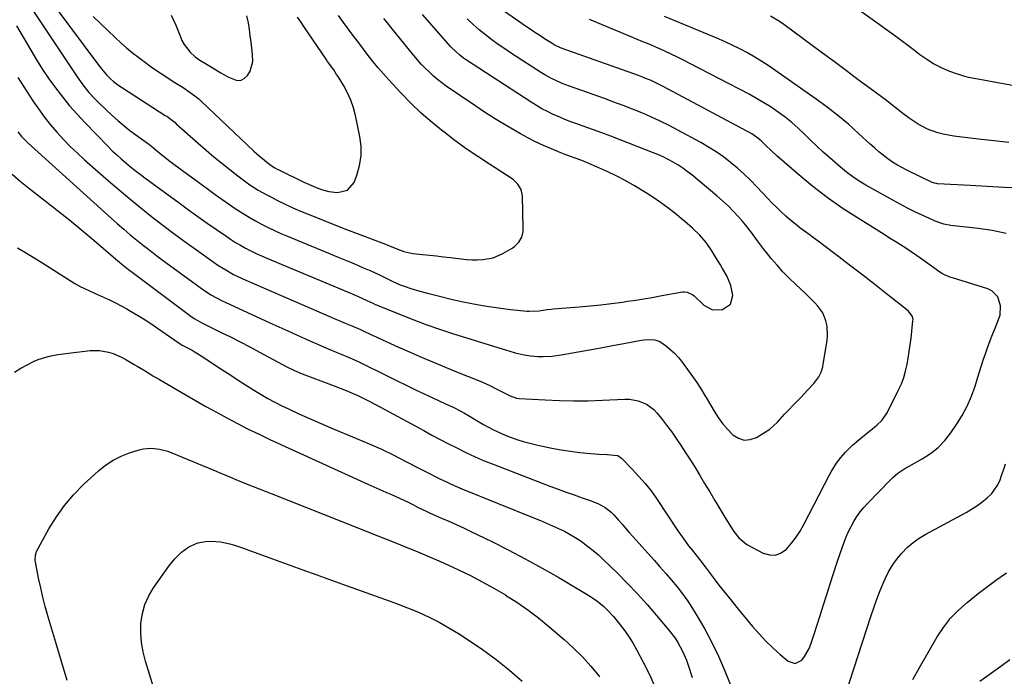
# Model space of a CAD drawing. Units: inches. Extents: x 1926390 to 1931682, y 405956 to 411301.
# Drawn here: x 1927266 to 1927724, y 406648 to 406953 of the extents above; entities that cross this region are included whole.
import ezdxf

# ---------------------------------------------------------------- set-up
doc = ezdxf.new("R2010")
doc.units = ezdxf.units.IN
doc.header["$MEASUREMENT"] = 0
doc.layers.add('7', color=7, linetype='Continuous')
doc.layers.add('8', color=7, linetype='Continuous')

msp = doc.modelspace()

# ---------------------------------------------------------------- linework, layer by layer
at = {"layer": '7', "color": 18}
for points in [[(1927277.02, 406966.13, 1696), (1927301.54, 406933.16, 1696), (1927303.74, 406930.35, 1696), (1927306.08, 406927.65, 1696), (1927307.82, 406925.79, 1696), (1927309.33, 406924.43, 1696), (1927311.78, 406922.62, 1696), (1927313.48, 406921.49, 1696), (1927333.37, 406908.74, 1696), (1927334.04, 406908.3, 1696), (1927336.64, 406906.41, 1696), (1927337.88, 406905.39, 1696), (1927338.49, 406904.87, 1696), (1927348.84, 406895.66, 1696), (1927352.39, 406892.56, 1696), (1927355.98, 406889.5, 1696), (1927359.63, 406886.51, 1696), (1927363.31, 406883.57, 1696), (1927367.08, 406880.61, 1696), (1927368.92, 406879.21, 1696), (1927372.7, 406876.52, 1696), (1927376.6, 406874.01, 1696), (1927380.63, 406871.72, 1696), (1927382.68, 406870.64, 1696), (1927385.55, 406869.19, 1696), (1927389.08, 406867.47, 1696), (1927392.64, 406865.81, 1696), (1927396.23, 406864.25, 1696), (1927399.86, 406862.74, 1696), (1927402.57, 406861.65, 1696), (1927407.57, 406859.66, 1696), (1927412.58, 406857.69, 1696), (1927417.6, 406855.74, 1696), (1927422.63, 406853.81, 1696), (1927435.71, 406848.85, 1696), (1927436.81, 406848.42, 1696), (1927440.26, 406846.96, 1696), (1927444.29, 406845.43, 1696), (1927448.49, 406844.56, 1696), (1927452.92, 406844.09, 1696), (1927456.21, 406843.74, 1696), (1927459.49, 406843.38, 1696), (1927462.78, 406843, 1696), (1927466.06, 406842.61, 1696), (1927470.94, 406842.03, 1696), (1927473.44, 406841.8, 1696), (1927475.95, 406841.65, 1696), (1927478.46, 406841.63, 1696), (1927480.98, 406841.7, 1696), (1927485.84, 406842.55, 1696), (1927490.36, 406844.52, 1696), (1927494.67, 406847.06, 1696), (1927495.81, 406847.85, 1696), (1927497.73, 406849.79, 1696), (1927499.11, 406852.19, 1696), (1927499.78, 406854.82, 1696), (1927499.86, 406856.21, 1696), (1927499.49, 406871.39, 1696), (1927498.89, 406874.27, 1696), (1927497.3, 406876.74, 1696), (1927495.07, 406878.85, 1696), (1927492.58, 406880.65, 1696), (1927484.15, 406885.98, 1696), (1927478.69, 406889.55, 1696), (1927473.3, 406893.22, 1696), (1927468.03, 406897.06, 1696), (1927462.83, 406901.01, 1696), (1927462.59, 406901.19, 1696), (1927457.44, 406905.43, 1696), (1927452.43, 406909.81, 1696), (1927447.62, 406914.43, 1696), (1927442.96, 406919.19, 1696), (1927437.28, 406925.27, 1696), (1927434.8, 406928, 1696), (1927432.38, 406930.78, 1696), (1927430.04, 406933.63, 1696), (1927427.76, 406936.53, 1696), (1927425.53, 406939.47, 1696), (1927423.31, 406942.42, 1696), (1927421.11, 406945.38, 1696), (1927418.92, 406948.35, 1696), (1927416.27, 406951.96, 1696), (1927413.92, 406955.14, 1696)], [(1927264.79, 406901.12, 1704), (1927266.55, 406898.94, 1704), (1927268.47, 406896.91, 1704), (1927269.48, 406895.95, 1704), (1927308.19, 406860.99, 1704), (1927311.12, 406858.37, 1704), (1927314.09, 406855.79, 1704), (1927317.09, 406853.26, 1704), (1927320.12, 406850.76, 1704), (1927323.19, 406848.3, 1704), (1927326.28, 406845.88, 1704), (1927329.41, 406843.5, 1704), (1927332.57, 406841.16, 1704), (1927350.73, 406827.88, 1704), (1927354.5, 406825.38, 1704), (1927357.13, 406823.89, 1704), (1927359.82, 406822.52, 1704), (1927361.19, 406821.87, 1704), (1927382.04, 406812.27, 1704), (1927386.17, 406810.39, 1704), (1927390.3, 406808.51, 1704), (1927394.43, 406806.66, 1704), (1927398.57, 406804.82, 1704), (1927400.9, 406803.79, 1704), (1927403.89, 406802.48, 1704), (1927406.88, 406801.19, 1704), (1927409.89, 406799.93, 1704), (1927412.9, 406798.69, 1704), (1927414.41, 406798.08, 1704), (1927418.91, 406796.16, 1704), (1927423.34, 406794.09, 1704), (1927449.78, 406781.19, 1704), (1927451.78, 406780.22, 1704), (1927455.8, 406778.31, 1704), (1927460.04, 406776.34, 1704), (1927463.68, 406774.7, 1704), (1927467.32, 406773.07, 1704), (1927470.86, 406771.25, 1704), (1927472.59, 406770.26, 1704), (1927475.09, 406768.76, 1704), (1927477.18, 406767.52, 1704), (1927481.38, 406765.06, 1704), (1927485.62, 406762.69, 1704), (1927490.01, 406760.63, 1704), (1927492.27, 406759.72, 1704), (1927496.78, 406758.11, 1704), (1927499.84, 406757.14, 1704), (1927502.93, 406756.29, 1704), (1927506.06, 406755.53, 1704), (1927508.74, 406754.93, 1704), (1927513.08, 406754.04, 1704), (1927517.44, 406753.25, 1704), (1927521.82, 406752.6, 1704), (1927526.22, 406752.05, 1704), (1927531.22, 406751.5, 1704), (1927535.04, 406751.19, 1704), (1927538.87, 406751.08, 1704), (1927543.76, 406750.61, 1704), (1927545.6, 406749.33, 1704), (1927550.61, 406744.13, 1704), (1927552.12, 406742.52, 1704), (1927553.61, 406740.9, 1704), (1927556.52, 406737.59, 1704), (1927559.28, 406734.16, 1704), (1927561.82, 406730.56, 1704), (1927571.7, 406715.65, 1704), (1927572.91, 406713.87, 1704), (1927574.15, 406712.12, 1704), (1927576.74, 406708.69, 1704), (1927578.56, 406706.39, 1704), (1927580.27, 406704.24, 1704), (1927581.97, 406702.1, 1704), (1927584.48, 406698.84, 1704), (1927588.16, 406693.94, 1704), (1927590.85, 406690.42, 1704), (1927593.56, 406686.92, 1704), (1927596.33, 406683.46, 1704), (1927599.14, 406680.03, 1704), (1927606.47, 406671.17, 1704), (1927609.5, 406667.7, 1704), (1927612.64, 406664.35, 1704), (1927615.96, 406661.16, 1704), (1927619.39, 406658.09, 1704), (1927623.06, 406654.97, 1704), (1927626.29, 406653.91, 1704), (1927629.34, 406655.41, 1704), (1927630.68, 406657.13, 1704), (1927632.81, 406660.87, 1704), (1927633.61, 406662.9, 1704), (1927635.09, 406667.51, 1704), (1927636.5, 406671.91, 1704), (1927637.91, 406676.32, 1704), (1927639.3, 406680.73, 1704), (1927640.68, 406685.14, 1704), (1927640.97, 406686.07, 1704), (1927642.52, 406690.94, 1704), (1927644.09, 406695.8, 1704), (1927645.72, 406700.65, 1704), (1927647.38, 406705.48, 1704), (1927649.08, 406710.35, 1704), (1927650.04, 406712.83, 1704), (1927651.09, 406715.28, 1704), (1927652.29, 406717.65, 1704), (1927653.6, 406719.97, 1704), (1927655.05, 406722.21, 1704), (1927656.59, 406724.37, 1704), (1927658.28, 406726.42, 1704), (1927660.07, 406728.39, 1704), (1927670.64, 406739.31, 1704), (1927671.57, 406740.26, 1704), (1927674.06, 406742.48, 1704), (1927677.3, 406744.52, 1704), (1927679.26, 406745.64, 1704), (1927685.4, 406749.04, 1704), (1927689.23, 406751.53, 1704), (1927692.77, 406754.33, 1704), (1927695.89, 406757.61, 1704), (1927698.73, 406761.19, 1704), (1927701.33, 406765, 1704), (1927703.96, 406769.25, 1704), (1927706.31, 406773.62, 1704), (1927708.26, 406778.19, 1704), (1927709.95, 406782.89, 1704), (1927711.09, 406786.61, 1704), (1927712.01, 406789.54, 1704), (1927712.96, 406792.46, 1704), (1927713.93, 406795.37, 1704), (1927714.92, 406798.28, 1704), (1927715.96, 406801.17, 1704), (1927717.02, 406804.05, 1704), (1927718.13, 406806.91, 1704), (1927719.28, 406809.76, 1704), (1927720.93, 406813.79, 1704), (1927721.57, 406815.92, 1704), (1927721.83, 406820.23, 1704), (1927720.6, 406824.36, 1704), (1927717.81, 406827.22, 1704), (1927715.9, 406828.15, 1704), (1927699.48, 406833.14, 1704), (1927698.72, 406833.39, 1704), (1927695.73, 406834.61, 1704), (1927694.33, 406835.4, 1704), (1927693.66, 406835.85, 1704), (1927685.16, 406841.93, 1704), (1927682.73, 406843.64, 1704), (1927680.28, 406845.31, 1704), (1927677.79, 406846.95, 1704), (1927675.29, 406848.55, 1704), (1927672.77, 406850.13, 1704), (1927670.25, 406851.71, 1704), (1927667.73, 406853.28, 1704), (1927665.2, 406854.85, 1704), (1927655.22, 406861.03, 1704), (1927648.13, 406865.65, 1704), (1927641.21, 406870.5, 1704), (1927634.52, 406875.66, 1704), (1927627.99, 406881.05, 1704), (1927617.72, 406889.94, 1704), (1927615.23, 406892.2, 1704), (1927612.37, 406895.07, 1704), (1927610.45, 406896.92, 1704), (1927608.38, 406898.61, 1704), (1927606.19, 406900.12, 1704), (1927605.05, 406900.81, 1704), (1927603.88, 406901.46, 1704), (1927564.96, 406922.17, 1704), (1927562.16, 406923.59, 1704), (1927559.32, 406924.89, 1704), (1927556.43, 406926.1, 1704), (1927554.97, 406926.66, 1704), (1927553.5, 406927.2, 1704), (1927518, 406939.89, 1704), (1927515.44, 406940.96, 1704), (1927514.2, 406941.59, 1704), (1927513.6, 406941.94, 1704), (1927509.72, 406944.39, 1704), (1927507.5, 406945.83, 1704), (1927505.29, 406947.28, 1704), (1927503.11, 406948.75, 1704), (1927500.93, 406950.25, 1704), (1927486.49, 406960.31, 1704)], [(1927268.86, 406961.93, 1698), (1927291.1, 406928.49, 1698), (1927292.37, 406926.62, 1698), (1927295.03, 406922.96, 1698), (1927297.85, 406919.42, 1698), (1927300.9, 406916.09, 1698), (1927302.51, 406914.5, 1698), (1927308.69, 406908.7, 1698), (1927311.34, 406906.3, 1698), (1927314.05, 406903.97, 1698), (1927316.86, 406901.76, 1698), (1927319.72, 406899.62, 1698), (1927325.07, 406895.78, 1698), (1927325.54, 406895.44, 1698), (1927326.45, 406894.75, 1698), (1927326.9, 406894.38, 1698), (1927330.01, 406891.8, 1698), (1927331.81, 406890.34, 1698), (1927335.45, 406887.5, 1698), (1927337.29, 406886.11, 1698), (1927353.38, 406874.26, 1698), (1927356.48, 406872.01, 1698), (1927359.59, 406869.79, 1698), (1927362.74, 406867.61, 1698), (1927365.91, 406865.46, 1698), (1927369.53, 406863.1, 1698), (1927372.36, 406861.36, 1698), (1927375.24, 406859.72, 1698), (1927378.16, 406858.13, 1698), (1927381.13, 406856.64, 1698), (1927384.12, 406855.2, 1698), (1927387.15, 406853.84, 1698), (1927390.21, 406852.54, 1698), (1927410.01, 406844.42, 1698), (1927413.8, 406842.86, 1698), (1927417.58, 406841.28, 1698), (1927421.36, 406839.67, 1698), (1927425.12, 406838.05, 1698), (1927428.88, 406836.42, 1698), (1927432.62, 406834.74, 1698), (1927436.32, 406832.95, 1698), (1927439.15, 406831.54, 1698), (1927442.63, 406830.02, 1698), (1927444.41, 406829.37, 1698), (1927447.62, 406828.33, 1698), (1927451.76, 406827.08, 1698), (1927455.92, 406825.94, 1698), (1927461.56, 406824.47, 1698), (1927466.35, 406823.29, 1698), (1927471.14, 406822.2, 1698), (1927475.97, 406821.25, 1698), (1927480.82, 406820.38, 1698), (1927483.99, 406819.86, 1698), (1927487.27, 406819.36, 1698), (1927490.55, 406818.9, 1698), (1927493.85, 406818.5, 1698), (1927497.14, 406818.14, 1698), (1927501.53, 406817.72, 1698), (1927502.64, 406817.64, 1698), (1927507.25, 406817.86, 1698), (1927510.93, 406818.44, 1698), (1927512.77, 406818.68, 1698), (1927513.7, 406818.77, 1698), (1927525.85, 406819.72, 1698), (1927530.89, 406820.16, 1698), (1927535.92, 406820.67, 1698), (1927540.94, 406821.28, 1698), (1927545.96, 406821.95, 1698), (1927548.33, 406822.29, 1698), (1927552.15, 406822.86, 1698), (1927555.96, 406823.46, 1698), (1927559.77, 406824.1, 1698), (1927563.57, 406824.77, 1698), (1927573.93, 406826.65, 1698), (1927574.67, 406826.72, 1698), (1927576.13, 406826.59, 1698), (1927578.78, 406825.28, 1698), (1927579.35, 406824.79, 1698), (1927583.78, 406820.5, 1698), (1927587.89, 406818.26, 1698), (1927592.56, 406818.46, 1698), (1927596.18, 406821.03, 1698), (1927597.26, 406824.98, 1698), (1927596.42, 406829.7, 1698), (1927594.52, 406834.1, 1698), (1927592.51, 406837.6, 1698), (1927591.51, 406839.31, 1698), (1927589.45, 406842.7, 1698), (1927587.48, 406845.79, 1698), (1927584.9, 406849.56, 1698), (1927581.92, 406852.99, 1698), (1927578.52, 406856.27, 1698), (1927575.04, 406859.38, 1698), (1927573.25, 406860.87, 1698), (1927570.35, 406863.23, 1698), (1927567.04, 406865.81, 1698), (1927563.66, 406868.3, 1698), (1927560.18, 406870.64, 1698), (1927556.63, 406872.88, 1698), (1927551.55, 406875.94, 1698), (1927547.51, 406878.26, 1698), (1927543.41, 406880.47, 1698), (1927539.22, 406882.5, 1698), (1927534.97, 406884.41, 1698), (1927529.3, 406886.82, 1698), (1927527.83, 406887.43, 1698), (1927524.86, 406888.56, 1698), (1927521.85, 406889.6, 1698), (1927518.87, 406890.71, 1698), (1927517.39, 406891.29, 1698), (1927512.91, 406893.12, 1698), (1927509.23, 406894.7, 1698), (1927505.6, 406896.39, 1698), (1927502.04, 406898.22, 1698), (1927498.52, 406900.14, 1698), (1927495.92, 406901.64, 1698), (1927491.17, 406904.44, 1698), (1927486.47, 406907.31, 1698), (1927481.83, 406910.3, 1698), (1927477.25, 406913.35, 1698), (1927464.05, 406922.36, 1698), (1927461.95, 406923.88, 1698), (1927459.9, 406925.46, 1698), (1927457.93, 406927.15, 1698), (1927456.02, 406928.9, 1698), (1927454.18, 406930.73, 1698), (1927452.39, 406932.61, 1698), (1927450.67, 406934.55, 1698), (1927449, 406936.53, 1698), (1927438.31, 406949.71, 1698), (1927436.67, 406951.76, 1698), (1927435.05, 406953.83, 1698)], [(1927729.13, 406922.36, 1712), (1927717.86, 406924.38, 1712), (1927715.65, 406924.77, 1712), (1927711.24, 406925.54, 1712), (1927706.84, 406926.37, 1712), (1927704.67, 406926.9, 1712), (1927700.43, 406928.32, 1712), (1927697.51, 406929.47, 1712), (1927694.04, 406931, 1712), (1927690.67, 406932.72, 1712), (1927687.46, 406934.71, 1712), (1927684.35, 406936.88, 1712), (1927681.79, 406938.84, 1712), (1927677.47, 406942.11, 1712), (1927673.12, 406945.35, 1712), (1927668.75, 406948.55, 1712), (1927664.35, 406951.72, 1712), (1927654.12, 406959.04, 1712)], [(1927264.73, 406926.37, 1702), (1927271.76, 406915.52, 1702), (1927274.34, 406911.73, 1702), (1927277.03, 406908.02, 1702), (1927279.88, 406904.43, 1702), (1927282.84, 406900.93, 1702), (1927285.95, 406897.56, 1702), (1927289.14, 406894.27, 1702), (1927292.45, 406891.1, 1702), (1927295.85, 406888.02, 1702), (1927306.96, 406878.31, 1702), (1927311.9, 406874.07, 1702), (1927316.88, 406869.89, 1702), (1927321.93, 406865.79, 1702), (1927327.02, 406861.74, 1702), (1927332.17, 406857.77, 1702), (1927337.36, 406853.85, 1702), (1927342.6, 406850, 1702), (1927347.88, 406846.19, 1702), (1927356.12, 406840.32, 1702), (1927357.87, 406839.12, 1702), (1927361.44, 406836.87, 1702), (1927365.15, 406834.83, 1702), (1927367.03, 406833.87, 1702), (1927370.87, 406832.1, 1702), (1927410.43, 406814.92, 1702), (1927411.87, 406814.3, 1702), (1927414.77, 406813.07, 1702), (1927417.09, 406812.1, 1702), (1927420.13, 406810.85, 1702), (1927424.15, 406809.14, 1702), (1927425.15, 406808.68, 1702), (1927428.89, 406806.92, 1702), (1927431.75, 406805.58, 1702), (1927434.62, 406804.26, 1702), (1927437.5, 406802.95, 1702), (1927440.39, 406801.65, 1702), (1927447.2, 406798.61, 1702), (1927452.76, 406796.18, 1702), (1927458.34, 406793.8, 1702), (1927463.96, 406791.5, 1702), (1927469.59, 406789.26, 1702), (1927473.93, 406787.57, 1702), (1927477.4, 406786.17, 1702), (1927480.83, 406784.69, 1702), (1927484.23, 406783.12, 1702), (1927487.59, 406781.48, 1702), (1927493.14, 406778.68, 1702), (1927493.71, 406778.4, 1702), (1927496.66, 406777.3, 1702), (1927497.91, 406777.14, 1702), (1927509.98, 406776.44, 1702), (1927516.65, 406776.17, 1702), (1927523.32, 406776.03, 1702), (1927529.99, 406776.11, 1702), (1927536.66, 406776.33, 1702), (1927547.08, 406776.84, 1702), (1927549.19, 406776.8, 1702), (1927553.31, 406776.08, 1702), (1927557.2, 406774.44, 1702), (1927560.53, 406771.95, 1702), (1927561.97, 406770.42, 1702), (1927564.1, 406767.79, 1702), (1927566.47, 406764.77, 1702), (1927568.78, 406761.71, 1702), (1927570.99, 406758.58, 1702), (1927573.33, 406755.14, 1702), (1927575.51, 406751.78, 1702), (1927577.66, 406748.4, 1702), (1927579.76, 406745, 1702), (1927581.83, 406741.57, 1702), (1927584.2, 406737.58, 1702), (1927586.54, 406733.66, 1702), (1927588.9, 406729.75, 1702), (1927591.27, 406725.85, 1702), (1927593.66, 406721.96, 1702), (1927597.16, 406716.28, 1702), (1927597.83, 406715.25, 1702), (1927600.05, 406712.31, 1702), (1927603.82, 406709.28, 1702), (1927611.42, 406705.26, 1702), (1927614.38, 406704.42, 1702), (1927617.2, 406704.34, 1702), (1927619.84, 406705.37, 1702), (1927622.34, 406707.15, 1702), (1927624.6, 406709.82, 1702), (1927626.7, 406712.59, 1702), (1927628.57, 406715.52, 1702), (1927630.3, 406718.56, 1702), (1927642.24, 406741.62, 1702), (1927643.01, 406743.03, 1702), (1927645.6, 406747.11, 1702), (1927647.56, 406749.68, 1702), (1927649.68, 406752.11, 1702), (1927651.51, 406754.03, 1702), (1927652.92, 406755.4, 1702), (1927655.88, 406757.96, 1702), (1927661.06, 406762.12, 1702), (1927662.2, 406763.04, 1702), (1927664.44, 406764.93, 1702), (1927666.57, 406766.92, 1702), (1927669.05, 406770.45, 1702), (1927674.42, 406781.16, 1702), (1927675.7, 406783.99, 1702), (1927676.81, 406786.88, 1702), (1927677.67, 406789.85, 1702), (1927678.36, 406792.87, 1702), (1927678.9, 406795.94, 1702), (1927679.39, 406799.02, 1702), (1927679.82, 406802.1, 1702), (1927680.2, 406805.2, 1702), (1927681.1, 406813.21, 1702), (1927681.12, 406813.9, 1702), (1927680.85, 406815.21, 1702), (1927678.8, 406817.93, 1702), (1927668.82, 406825.76, 1702), (1927663.28, 406830.1, 1702), (1927657.72, 406834.42, 1702), (1927652.14, 406838.71, 1702), (1927646.55, 406843, 1702), (1927639.09, 406848.68, 1702), (1927636.98, 406850.27, 1702), (1927634.87, 406851.85, 1702), (1927632.74, 406853.41, 1702), (1927630.6, 406854.96, 1702), (1927628.48, 406856.53, 1702), (1927626.39, 406858.15, 1702), (1927624.36, 406859.83, 1702), (1927621.96, 406861.92, 1702), (1927619.82, 406863.89, 1702), (1927617.72, 406865.89, 1702), (1927615.67, 406867.96, 1702), (1927613.65, 406870.06, 1702), (1927608.52, 406875.56, 1702), (1927605.6, 406878.55, 1702), (1927602.6, 406881.45, 1702), (1927599.48, 406884.21, 1702), (1927596.26, 406886.89, 1702), (1927592.93, 406889.4, 1702), (1927589.51, 406891.79, 1702), (1927585.98, 406894, 1702), (1927582.36, 406896.09, 1702), (1927571.76, 406901.83, 1702), (1927567.64, 406903.99, 1702), (1927563.48, 406906.05, 1702), (1927559.25, 406907.99, 1702), (1927554.99, 406909.85, 1702), (1927550.68, 406911.6, 1702), (1927546.35, 406913.31, 1702), (1927542, 406914.94, 1702), (1927537.63, 406916.53, 1702), (1927521.35, 406922.28, 1702), (1927517.95, 406923.59, 1702), (1927514.62, 406925.05, 1702), (1927512.98, 406925.86, 1702), (1927509.8, 406927.63, 1702), (1927508.25, 406928.58, 1702), (1927494.4, 406937.52, 1702), (1927491.28, 406939.59, 1702), (1927488.21, 406941.71, 1702), (1927485.19, 406943.92, 1702), (1927482.21, 406946.19, 1702), (1927479.31, 406948.55, 1702), (1927476.48, 406950.99, 1702), (1927473.77, 406953.55, 1702)], [(1927299.76, 406954.62, 1694), (1927310.01, 406944.91, 1694), (1927312.66, 406942.48, 1694), (1927315.36, 406940.12, 1694), (1927318.15, 406937.85, 1694), (1927320.99, 406935.64, 1694), (1927323.58, 406933.7, 1694), (1927326.86, 406931.31, 1694), (1927330.17, 406928.98, 1694), (1927333.55, 406926.73, 1694), (1927336.96, 406924.53, 1694), (1927341.61, 406921.63, 1694), (1927342.72, 406920.92, 1694), (1927344.91, 406919.44, 1694), (1927347.04, 406917.88, 1694), (1927349.07, 406916.2, 1694), (1927350.05, 406915.31, 1694), (1927374.59, 406892.11, 1694), (1927376.98, 406889.94, 1694), (1927379.43, 406887.84, 1694), (1927381.3, 406886.32, 1694), (1927384.02, 406884.51, 1694), (1927385.45, 406883.73, 1694), (1927386.18, 406883.37, 1694), (1927397.82, 406877.76, 1694), (1927401.06, 406876.27, 1694), (1927404.34, 406874.89, 1694), (1927406.01, 406874.29, 1694), (1927409.43, 406873.42, 1694), (1927413.38, 406872.87, 1694), (1927418.08, 406873.89, 1694), (1927421.15, 406877.58, 1694), (1927422.44, 406880.98, 1694), (1927423.7, 406885.4, 1694), (1927424.44, 406889.87, 1694), (1927424.41, 406894.4, 1694), (1927423.86, 406898.97, 1694), (1927421.84, 406908.65, 1694), (1927420.88, 406912.27, 1694), (1927419.69, 406915.78, 1694), (1927418.14, 406919.16, 1694), (1927416.36, 406922.43, 1694), (1927413.69, 406926.77, 1694), (1927413.04, 406927.8, 1694), (1927411.69, 406929.83, 1694), (1927408.87, 406933.81, 1694), (1927408.19, 406934.81, 1694), (1927397.84, 406950.09, 1694), (1927396.36, 406952.24, 1694), (1927394.84, 406954.38, 1694)], [(1927336.09, 406955.24, 1692), (1927338.21, 406950.72, 1692), (1927340.05, 406946.07, 1692), (1927341.1, 406943.57, 1692), (1927342.16, 406941.63, 1692), (1927344.97, 406938.19, 1692), (1927347.29, 406935.99, 1692), (1927349.39, 406934.4, 1692), (1927352.81, 406932.37, 1692), (1927355.09, 406931, 1692), (1927357.58, 406929.5, 1692), (1927359.18, 406928.55, 1692), (1927362.4, 406926.7, 1692), (1927366.38, 406925.04, 1692), (1927368.29, 406925.02, 1692), (1927370.03, 406925.84, 1692), (1927371.64, 406927.22, 1692), (1927372.82, 406929.33, 1692), (1927374.03, 406933.85, 1692), (1927373.97, 406937.06, 1692), (1927373.64, 406939.95, 1692), (1927373.29, 406942.84, 1692), (1927372.89, 406945.72, 1692), (1927372.47, 406948.59, 1692), (1927371.98, 406951.74, 1692), (1927371.23, 406954.98, 1692)], [(1927724.46, 406853.86, 1706), (1927717.98, 406855.19, 1706), (1927711.41, 406856.18, 1706), (1927698.65, 406857.59, 1706), (1927695.48, 406858.17, 1706), (1927691.4, 406859.56, 1706), (1927690.42, 406859.99, 1706), (1927685.42, 406862.31, 1706), (1927681.96, 406863.96, 1706), (1927678.53, 406865.66, 1706), (1927675.13, 406867.44, 1706), (1927671.77, 406869.28, 1706), (1927659.19, 406876.3, 1706), (1927656.08, 406878.17, 1706), (1927653.06, 406880.15, 1706), (1927650.17, 406882.32, 1706), (1927647.36, 406884.62, 1706), (1927642.39, 406888.94, 1706), (1927639.38, 406891.62, 1706), (1927636.41, 406894.35, 1706), (1927633.5, 406897.14, 1706), (1927630.63, 406899.97, 1706), (1927627.69, 406902.8, 1706), (1927624.73, 406905.44, 1706), (1927621.63, 406907.92, 1706), (1927618.44, 406910.28, 1706), (1927615.13, 406912.5, 1706), (1927611.78, 406914.63, 1706), (1927608.34, 406916.63, 1706), (1927604.85, 406918.54, 1706), (1927577.3, 406932.91, 1706), (1927574.43, 406934.37, 1706), (1927571.53, 406935.81, 1706), (1927568.62, 406937.19, 1706), (1927565.68, 406938.54, 1706), (1927561.21, 406940.53, 1706), (1927558.33, 406941.76, 1706), (1927555.42, 406942.93, 1706), (1927552.53, 406944.12, 1706), (1927551.08, 406944.73, 1706), (1927530.7, 406953.35, 1706)], [(1927731.5, 406874.96, 1708), (1927723.54, 406875.25, 1708), (1927715.59, 406875.63, 1708), (1927707.64, 406876.07, 1708), (1927692.43, 406876.98, 1708), (1927692.09, 406877.01, 1708), (1927691.07, 406877.2, 1708), (1927689.77, 406877.69, 1708), (1927678.59, 406883.04, 1708), (1927676.2, 406884.27, 1708), (1927673.87, 406885.58, 1708), (1927671.62, 406887.02, 1708), (1927669.42, 406888.56, 1708), (1927667.28, 406890.19, 1708), (1927665.19, 406891.86, 1708), (1927663.15, 406893.61, 1708), (1927661.15, 406895.4, 1708), (1927655.79, 406900.37, 1708), (1927651.06, 406904.58, 1708), (1927646.22, 406908.66, 1708), (1927641.21, 406912.53, 1708), (1927636.09, 406916.26, 1708), (1927614.16, 406931.57, 1708), (1927610.86, 406933.77, 1708), (1927607.51, 406935.86, 1708), (1927604.08, 406937.81, 1708), (1927600.58, 406939.66, 1708), (1927597.02, 406941.4, 1708), (1927593.44, 406943.09, 1708), (1927589.82, 406944.69, 1708), (1927586.17, 406946.24, 1708), (1927565.49, 406954.77, 1708)], [(1927262.15, 406881.41, 1706), (1927265.89, 406878.18, 1706), (1927269.74, 406875.05, 1706), (1927277.55, 406869.01, 1706), (1927283.26, 406864.52, 1706), (1927288.94, 406859.97, 1706), (1927294.55, 406855.35, 1706), (1927300.12, 406850.68, 1706), (1927309.19, 406842.96, 1706), (1927311.2, 406841.27, 1706), (1927313.21, 406839.59, 1706), (1927316.29, 406837.13, 1706), (1927317.33, 406836.34, 1706), (1927345.29, 406815.37, 1706), (1927346.77, 406814.33, 1706), (1927350.71, 406812.09, 1706), (1927351.52, 406811.68, 1706), (1927359.05, 406808, 1706), (1927363.62, 406805.73, 1706), (1927368.17, 406803.43, 1706), (1927372.7, 406801.08, 1706), (1927377.2, 406798.69, 1706), (1927389.92, 406791.88, 1706), (1927393.44, 406790.13, 1706), (1927397.06, 406788.61, 1706), (1927400.74, 406787.2, 1706), (1927404.42, 406785.81, 1706), (1927411.89, 406783.01, 1706), (1927417.42, 406780.8, 1706), (1927422.88, 406778.44, 1706), (1927428.23, 406775.85, 1706), (1927433.52, 406773.12, 1706), (1927453.55, 406762.22, 1706), (1927457.37, 406760.15, 1706), (1927461.21, 406758.11, 1706), (1927465.06, 406756.1, 1706), (1927468.92, 406754.11, 1706), (1927473.37, 406751.92, 1706), (1927477.49, 406750, 1706), (1927481.67, 406748.22, 1706), (1927485.89, 406746.52, 1706), (1927512.27, 406736.39, 1706), (1927516.01, 406734.99, 1706), (1927519.75, 406733.61, 1706), (1927523.52, 406732.28, 1706), (1927527.3, 406730.99, 1706), (1927531.44, 406729.59, 1706), (1927534.76, 406728.22, 1706), (1927537.86, 406726.42, 1706), (1927540.69, 406724.21, 1706), (1927541.98, 406722.97, 1706), (1927544.13, 406720.57, 1706), (1927545.77, 406718.67, 1706), (1927547.42, 406716.78, 1706), (1927549.09, 406714.89, 1706), (1927550.77, 406713.02, 1706), (1927560.69, 406702, 1706), (1927563.43, 406698.92, 1706), (1927566.13, 406695.82, 1706), (1927568.79, 406692.67, 1706), (1927571.41, 406689.5, 1706), (1927573.93, 406686.25, 1706), (1927576.35, 406682.93, 1706), (1927578.6, 406679.49, 1706), (1927580.74, 406675.98, 1706), (1927584.23, 406669.95, 1706), (1927587.6, 406663.73, 1706), (1927590.72, 406657.4, 1706), (1927593.48, 406650.91, 1706), (1927596, 406644.31, 1706)], [(1927264.67, 406847.23, 1708), (1927267.49, 406845.51, 1708), (1927270.3, 406843.78, 1708), (1927273.1, 406842.03, 1708), (1927275.89, 406840.28, 1708), (1927291.25, 406830.58, 1708), (1927293.79, 406829.11, 1708), (1927297.78, 406827.26, 1708), (1927300.48, 406826.09, 1708), (1927304.68, 406824.25, 1708), (1927307.44, 406822.99, 1708), (1927310.16, 406821.66, 1708), (1927312.83, 406820.25, 1708), (1927315.47, 406818.77, 1708), (1927317.52, 406817.58, 1708), (1927321.13, 406815.42, 1708), (1927324.7, 406813.19, 1708), (1927328.22, 406810.87, 1708), (1927331.69, 406808.49, 1708), (1927339.8, 406802.78, 1708), (1927340.05, 406802.61, 1708), (1927340.82, 406802.13, 1708), (1927341.88, 406801.55, 1708), (1927345.81, 406799.54, 1708), (1927347.27, 406798.72, 1708), (1927350.11, 406796.96, 1708), (1927354.12, 406794.31, 1708), (1927357.52, 406792.07, 1708), (1927360.93, 406789.84, 1708), (1927364.35, 406787.62, 1708), (1927367.77, 406785.4, 1708), (1927374.79, 406780.88, 1708), (1927377.92, 406778.95, 1708), (1927381.1, 406777.09, 1708), (1927384.34, 406775.37, 1708), (1927387.63, 406773.72, 1708), (1927390.68, 406772.27, 1708), (1927395.54, 406769.99, 1708), (1927400.43, 406767.77, 1708), (1927405.35, 406765.63, 1708), (1927410.3, 406763.54, 1708), (1927422.33, 406758.57, 1708), (1927428.14, 406756.08, 1708), (1927433.91, 406753.49, 1708), (1927439.61, 406750.75, 1708), (1927445.26, 406747.91, 1708), (1927451.65, 406744.59, 1708), (1927454.07, 406743.34, 1708), (1927456.5, 406742.1, 1708), (1927458.93, 406740.87, 1708), (1927461.37, 406739.65, 1708), (1927463.83, 406738.46, 1708), (1927466.3, 406737.31, 1708), (1927468.79, 406736.22, 1708), (1927471.31, 406735.17, 1708), (1927505.11, 406721.5, 1708), (1927507.91, 406720.34, 1708), (1927510.71, 406719.16, 1708), (1927513.49, 406717.95, 1708), (1927516.26, 406716.71, 1708), (1927518.98, 406715.38, 1708), (1927521.65, 406713.96, 1708), (1927524.24, 406712.39, 1708), (1927526.77, 406710.73, 1708), (1927529.78, 406708.53, 1708), (1927532.34, 406706.52, 1708), (1927534.8, 406704.38, 1708), (1927537.18, 406702.16, 1708), (1927543.44, 406696.04, 1708), (1927548.22, 406691.22, 1708), (1927552.9, 406686.33, 1708), (1927557.43, 406681.29, 1708), (1927561.87, 406676.17, 1708), (1927567.6, 406669.36, 1708), (1927570.43, 406665.67, 1708), (1927571.7, 406663.72, 1708), (1927573.97, 406659.66, 1708), (1927575.83, 406655.41, 1708), (1927576.6, 406653.22, 1708), (1927578.47, 406647.39, 1708)], [(1927287.77, 406645.99, 1712), (1927285.05, 406654.86, 1712), (1927282.4, 406663.74, 1712), (1927278.76, 406676.1, 1712), (1927277.55, 406680.44, 1712), (1927276.42, 406684.79, 1712), (1927275.4, 406689.17, 1712), (1927274.46, 406693.56, 1712), (1927272.94, 406701.17, 1712), (1927272.84, 406701.78, 1712), (1927272.92, 406704.23, 1712), (1927273.27, 406705.39, 1712), (1927273.53, 406705.95, 1712), (1927279.27, 406716.48, 1712), (1927282.7, 406722.09, 1712), (1927286.46, 406727.44, 1712), (1927290.73, 406732.39, 1712), (1927295.34, 406737.07, 1712), (1927302.3, 406743.48, 1712), (1927305.59, 406746.13, 1712), (1927309.06, 406748.47, 1712), (1927312.81, 406750.34, 1712), (1927316.75, 406751.89, 1712), (1927321.14, 406753.3, 1712), (1927323.03, 406753.77, 1712), (1927326.86, 406754.1, 1712), (1927330.74, 406753.62, 1712), (1927334.51, 406752.59, 1712), (1927336.35, 406751.91, 1712), (1927350.73, 406745.96, 1712), (1927353.31, 406744.88, 1712), (1927355.89, 406743.8, 1712), (1927358.47, 406742.71, 1712), (1927361.04, 406741.6, 1712), (1927363.61, 406740.51, 1712), (1927366.19, 406739.43, 1712), (1927368.79, 406738.38, 1712), (1927371.39, 406737.34, 1712), (1927382.6, 406732.94, 1712), (1927390.81, 406729.72, 1712), (1927399.01, 406726.49, 1712), (1927407.21, 406723.24, 1712), (1927415.41, 406719.99, 1712), (1927432.17, 406713.33, 1712), (1927436.56, 406711.58, 1712), (1927440.95, 406709.83, 1712), (1927445.33, 406708.07, 1712), (1927449.71, 406706.31, 1712), (1927454.08, 406704.51, 1712), (1927458.42, 406702.66, 1712), (1927462.74, 406700.74, 1712), (1927467.03, 406698.76, 1712), (1927469.72, 406697.5, 1712), (1927475.29, 406694.78, 1712), (1927480.8, 406691.94, 1712), (1927486.22, 406688.92, 1712), (1927491.57, 406685.79, 1712), (1927491.61, 406685.77, 1712), (1927496.84, 406682.41, 1712), (1927501.96, 406678.89, 1712), (1927506.9, 406675.13, 1712), (1927511.73, 406671.21, 1712), (1927518.92, 406665.06, 1712), (1927523.25, 406661.13, 1712), (1927527.4, 406657.04, 1712), (1927531.31, 406652.71, 1712), (1927535.04, 406648.22, 1712), (1927535.39, 406647.76, 1712)], [(1927649.7, 406639.53, 1706), (1927661.44, 406675.73, 1706), (1927662.83, 406679.84, 1706), (1927664.31, 406683.91, 1706), (1927665.91, 406687.94, 1706), (1927667.59, 406691.94, 1706), (1927668.17, 406693.28, 1706), (1927669.76, 406696.49, 1706), (1927671.55, 406699.58, 1706), (1927673.63, 406702.49, 1706), (1927675.9, 406705.26, 1706), (1927678.43, 406707.8, 1706), (1927681.12, 406710.14, 1706), (1927684.03, 406712.2, 1706), (1927687.09, 406714.06, 1706), (1927705.81, 406724.2, 1706), (1927708.32, 406725.66, 1706), (1927710.77, 406727.22, 1706), (1927713.12, 406728.93, 1706), (1927715.4, 406730.73, 1706), (1927717.71, 406732.94, 1706), (1927720.56, 406737.04, 1706), (1927721.61, 406739.36, 1706), (1927722.47, 406741.8, 1706), (1927723.29, 406744.25, 1706), (1927724.07, 406746.72, 1706)], [(1927329.12, 406638.97, 1714), (1927324.1, 406655.01, 1714), (1927323, 406659.37, 1714), (1927322.24, 406663.76, 1714), (1927321.97, 406668.22, 1714), (1927322.04, 406672.71, 1714), (1927322.72, 406677.1, 1714), (1927323.85, 406681.34, 1714), (1927325.66, 406685.33, 1714), (1927327.91, 406689.16, 1714), (1927335, 406699.19, 1714), (1927337.74, 406702.59, 1714), (1927340.89, 406705.61, 1714), (1927344.38, 406708.23, 1714), (1927348.51, 406710.07, 1714), (1927352.95, 406710.73, 1714), (1927356.88, 406710.65, 1714), (1927359.07, 406710.44, 1714), (1927363.38, 406709.53, 1714), (1927365.51, 406708.9, 1714), (1927369.73, 406707.54, 1714), (1927371.82, 406706.8, 1714), (1927383.17, 406702.64, 1714), (1927390.03, 406700.13, 1714), (1927396.89, 406697.64, 1714), (1927403.76, 406695.16, 1714), (1927410.64, 406692.69, 1714), (1927415.7, 406690.88, 1714), (1927420.04, 406689.33, 1714), (1927424.39, 406687.78, 1714), (1927428.74, 406686.23, 1714), (1927433.08, 406684.69, 1714), (1927437.42, 406683.12, 1714), (1927441.74, 406681.49, 1714), (1927446.02, 406679.78, 1714), (1927450.29, 406678.03, 1714), (1927451.39, 406677.57, 1714), (1927456.12, 406675.42, 1714), (1927460.77, 406673.11, 1714), (1927465.29, 406670.56, 1714), (1927469.72, 406667.84, 1714), (1927474.28, 406664.88, 1714), (1927480.81, 406660.42, 1714), (1927487.2, 406655.76, 1714), (1927493.37, 406650.81, 1714), (1927499.39, 406645.68, 1714)], [(1927681.02, 406646.45, 1708), (1927684.03, 406651.77, 1708), (1927692.42, 406666.27, 1708), (1927695.35, 406670.74, 1708), (1927698.58, 406674.94, 1708), (1927702.27, 406678.76, 1708), (1927706.26, 406682.31, 1708), (1927711.42, 406686.41, 1708), (1927715.75, 406689.74, 1708), (1927720.15, 406692.98, 1708), (1927724.64, 406696.08, 1708)]]:
    msp.add_polyline3d(points, dxfattribs=at)
at = {"layer": '8', "color": 18}
for points in [[(1927264.23, 406950.35, 1700), (1927270.75, 406939.1, 1700), (1927273.48, 406934.59, 1700), (1927276.29, 406930.13, 1700), (1927279.26, 406925.77, 1700), (1927282.31, 406921.47, 1700), (1927285.53, 406917.29, 1700), (1927288.85, 406913.2, 1700), (1927292.34, 406909.25, 1700), (1927295.94, 406905.4, 1700), (1927306.72, 406894.3, 1700), (1927308.72, 406892.31, 1700), (1927310.76, 406890.37, 1700), (1927312.87, 406888.49, 1700), (1927315.01, 406886.65, 1700), (1927317.23, 406884.85, 1700), (1927319.42, 406883.12, 1700), (1927321.63, 406881.42, 1700), (1927323.87, 406879.74, 1700), (1927339.78, 406868.03, 1700), (1927344.09, 406864.89, 1700), (1927348.43, 406861.77, 1700), (1927352.78, 406858.69, 1700), (1927357.16, 406855.64, 1700), (1927361.47, 406852.67, 1700), (1927363.73, 406851.16, 1700), (1927366.02, 406849.7, 1700), (1927368.36, 406848.33, 1700), (1927370.73, 406847, 1700), (1927373.15, 406845.75, 1700), (1927375.58, 406844.55, 1700), (1927378.05, 406843.41, 1700), (1927380.55, 406842.33, 1700), (1927420.21, 406825.75, 1700), (1927422.73, 406824.68, 1700), (1927427.11, 406822.74, 1700), (1927429.89, 406821.38, 1700), (1927430.98, 406820.85, 1700), (1927431.54, 406820.6, 1700), (1927431.82, 406820.48, 1700), (1927443.05, 406815.94, 1700), (1927448.98, 406813.63, 1700), (1927454.94, 406811.41, 1700), (1927460.95, 406809.34, 1700), (1927467, 406807.38, 1700), (1927492.05, 406799.57, 1700), (1927493.07, 406799.26, 1700), (1927496.13, 406798.38, 1700), (1927500.27, 406797.45, 1700), (1927503.27, 406796.96, 1700), (1927506.69, 406796.67, 1700), (1927509.13, 406796.64, 1700), (1927513.29, 406796.85, 1700), (1927517.41, 406797.41, 1700), (1927525.33, 406798.81, 1700), (1927530.66, 406799.76, 1700), (1927535.99, 406800.72, 1700), (1927541.31, 406801.7, 1700), (1927546.63, 406802.7, 1700), (1927554.74, 406804.22, 1700), (1927556.01, 406804.41, 1700), (1927558.56, 406804.59, 1700), (1927561.1, 406804.4, 1700), (1927563.42, 406803.57, 1700), (1927566.46, 406801.48, 1700), (1927570.21, 406798.23, 1700), (1927571.86, 406796.39, 1700), (1927573.41, 406794.44, 1700), (1927580.54, 406784.51, 1700), (1927582.78, 406781.1, 1700), (1927583.83, 406779.35, 1700), (1927584.35, 406778.47, 1700), (1927584.87, 406777.59, 1700), (1927588.62, 406771.26, 1700), (1927590.53, 406768.3, 1700), (1927592.58, 406765.46, 1700), (1927594.86, 406762.79, 1700), (1927597.28, 406760.24, 1700), (1927599.9, 406758.61, 1700), (1927602.61, 406757.74, 1700), (1927605.44, 406758.01, 1700), (1927608.35, 406759.05, 1700), (1927614.46, 406762.87, 1700), (1927618.11, 406766.09, 1700), (1927621.38, 406769.77, 1700), (1927627.39, 406775.96, 1700), (1927628.97, 406777.6, 1700), (1927632.1, 406780.92, 1700), (1927635.02, 406784.06, 1700), (1927637.26, 406787.12, 1700), (1927638.36, 406789.39, 1700), (1927639.12, 406791.8, 1700), (1927639.38, 406793.04, 1700), (1927641.16, 406804.13, 1700), (1927641.38, 406806.32, 1700), (1927641.17, 406810.68, 1700), (1927640.64, 406813.27, 1700), (1927639.2, 406816.92, 1700), (1927636.9, 406820.1, 1700), (1927635.52, 406821.55, 1700), (1927632.68, 406824.39, 1700), (1927631.23, 406825.78, 1700), (1927626.38, 406830.29, 1700), (1927623.45, 406833.13, 1700), (1927620.59, 406836.05, 1700), (1927617.86, 406839.09, 1700), (1927615.21, 406842.2, 1700), (1927612.98, 406844.94, 1700), (1927611.53, 406846.76, 1700), (1927608.72, 406850.47, 1700), (1927606, 406854.23, 1700), (1927603.14, 406857.89, 1700), (1927601.63, 406859.66, 1700), (1927600.02, 406861.5, 1700), (1927597.63, 406864.11, 1700), (1927595.15, 406866.64, 1700), (1927592.56, 406869.05, 1700), (1927589.89, 406871.38, 1700), (1927578.19, 406881.08, 1700), (1927576.12, 406882.7, 1700), (1927573.99, 406884.25, 1700), (1927571.78, 406885.67, 1700), (1927569.52, 406887.02, 1700), (1927567.2, 406888.25, 1700), (1927564.84, 406889.43, 1700), (1927562.44, 406890.5, 1700), (1927560, 406891.51, 1700), (1927544.87, 406897.41, 1700), (1927540.62, 406899.05, 1700), (1927536.34, 406900.65, 1700), (1927532.05, 406902.2, 1700), (1927527.75, 406903.73, 1700), (1927524.69, 406904.79, 1700), (1927521.93, 406905.8, 1700), (1927519.19, 406906.85, 1700), (1927516.48, 406907.99, 1700), (1927513.79, 406909.19, 1700), (1927511.15, 406910.48, 1700), (1927508.55, 406911.84, 1700), (1927506.02, 406913.32, 1700), (1927503.52, 406914.87, 1700), (1927473.02, 406934.74, 1700), (1927472.09, 406935.38, 1700), (1927470.28, 406936.74, 1700), (1927468.57, 406938.23, 1700), (1927466.19, 406940.66, 1700), (1927453.02, 406955.6, 1700)], [(1927725.66, 406896.14, 1710), (1927718.62, 406896.84, 1710), (1927711.57, 406897.64, 1710), (1927702.52, 406898.74, 1710), (1927700.02, 406899.1, 1710), (1927697.54, 406899.53, 1710), (1927695.08, 406900.06, 1710), (1927692.63, 406900.66, 1710), (1927692.59, 406900.67, 1710), (1927687.9, 406902.32, 1710), (1927683.51, 406904.65, 1710), (1927683.05, 406904.94, 1710), (1927679.35, 406907.43, 1710), (1927675.79, 406910.13, 1710), (1927674.04, 406911.53, 1710), (1927670.51, 406914.27, 1710), (1927668.72, 406915.61, 1710), (1927661.22, 406921.2, 1710), (1927655.67, 406925.33, 1710), (1927650.12, 406929.45, 1710), (1927644.57, 406933.57, 1710), (1927639.01, 406937.68, 1710), (1927621.09, 406950.93, 1710), (1927619.05, 406952.34, 1710), (1927614.76, 406954.83, 1710)], [(1927263.27, 406789.35, 1710), (1927266.24, 406791.27, 1710), (1927269.37, 406792.98, 1710), (1927272.42, 406794.44, 1710), (1927274.16, 406795.19, 1710), (1927277.73, 406796.41, 1710), (1927279.57, 406796.87, 1710), (1927283.31, 406797.58, 1710), (1927287.07, 406798.1, 1710), (1927298.48, 406799.41, 1710), (1927302.77, 406799.47, 1710), (1927306.99, 406798.67, 1710), (1927309.05, 406797.98, 1710), (1927313.03, 406796.27, 1710), (1927314.95, 406795.26, 1710), (1927318.86, 406793, 1710), (1927320.33, 406792.14, 1710), (1927323.27, 406790.38, 1710), (1927326.18, 406788.59, 1710), (1927327.64, 406787.7, 1710), (1927330.59, 406785.96, 1710), (1927342.54, 406779, 1710), (1927347.38, 406776.21, 1710), (1927352.24, 406773.45, 1710), (1927357.12, 406770.75, 1710), (1927362.03, 406768.07, 1710), (1927366.97, 406765.47, 1710), (1927371.94, 406762.94, 1710), (1927376.97, 406760.5, 1710), (1927382.02, 406758.13, 1710), (1927427.55, 406737.32, 1710), (1927430.36, 406736.05, 1710), (1927433.17, 406734.79, 1710), (1927435.98, 406733.55, 1710), (1927438.81, 406732.33, 1710), (1927442.55, 406730.7, 1710), (1927446.28, 406728.93, 1710), (1927448.13, 406728, 1710), (1927451.01, 406726.51, 1710), (1927455, 406724.53, 1710), (1927456.62, 406723.8, 1710), (1927461.85, 406721.56, 1710), (1927465.28, 406720.06, 1710), (1927468.69, 406718.54, 1710), (1927472.08, 406716.96, 1710), (1927475.45, 406715.36, 1710), (1927484.85, 406710.81, 1710), (1927492.85, 406706.8, 1710), (1927500.78, 406702.66, 1710), (1927508.61, 406698.31, 1710), (1927516.36, 406693.84, 1710), (1927530.31, 406685.54, 1710), (1927533.92, 406683.15, 1710), (1927537.29, 406680.43, 1710), (1927538.87, 406678.95, 1710), (1927541.84, 406675.8, 1710), (1927544.93, 406671.98, 1710), (1927547.05, 406669.15, 1710), (1927549.06, 406666.24, 1710), (1927550.91, 406663.23, 1710), (1927552.65, 406660.15, 1710), (1927555.65, 406654.5, 1710), (1927558.64, 406648.47, 1710), (1927561.38, 406642.34, 1710)], [(1927712.21, 406645.67, 1710), (1927721.94, 406652.63, 1710), (1927726.2, 406655.72, 1710)]]:
    msp.add_polyline3d(points, dxfattribs=at)

doc.saveas('drawing.dxf')
